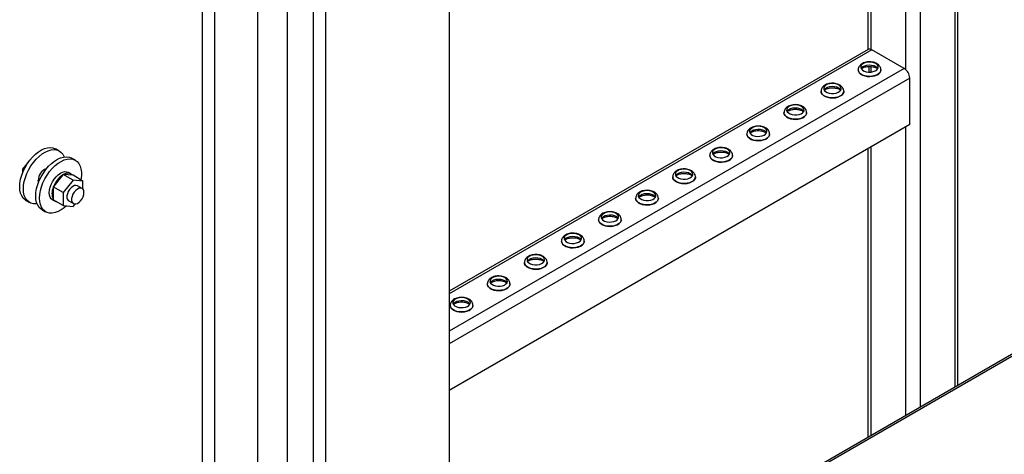
# Model space of a CAD drawing. Units: millimetres. Extents: x -9065 to 13185, y -12905 to 12634.
# Drawn here: x 3710 to 4273, y 4932 to 5181 of the extents above; entities that cross this region are included whole.
import ezdxf

# ---------------------------------------------------------------- set-up
doc = ezdxf.new("R2010")
doc.units = ezdxf.units.MM

msp = doc.modelspace()

# ---------------------------------------------------------------- linework, layer by layer
at = {"color": 7, "linetype": 'Continuous', "lineweight": 25}
for p, q in [((3813.92, 6160.64), (3813.92, 4311.99)), ((3820.99, 6156.56), (3820.99, 4307.91)), ((3845.74, 6142.28), (3845.74, 4322.19)), ((4244.55, 5544.82), (4244.55, 4970.69)), ((4246.3, 4971.7), (4246.3, 5545.84)), ((4224.75, 5533.39), (4224.75, 4959.26)), ((5051.36, 5436.45), (3955.34, 4803.73)), ((3955.34, 4802.72), (5051.36, 5435.43)), ((3955.34, 5353.9), (3955.34, 4311.99)), ((4216.26, 5348.11), (4216.26, 5152.48)), ((4194.71, 5335.67), (4194.71, 5163.72)), ((4196.46, 5336.68), (4196.46, 5163.91)), ((3884.63, 5313.08), (3884.63, 4271.17)), ((3862.71, 5307.54), (3862.71, 4322.19)), ((3877.56, 5308.99), (3877.56, 4275.25)), ((4194.9, 5163.83), (3955.34, 5025.54)), ((4197.1, 5163.61), (3955.34, 5024.05)), ((4215.63, 5152.92), (4197.1, 5163.61)), ((4195.4, 5154.16), (4195.4, 5150.9)), ((4196.46, 5154.15), (4196.46, 5150.92)), ((4215.63, 5152.92), (3955.34, 5002.66)), ((4189.26, 5152.2), (4189.26, 5152.14)), ((4202.26, 5152.14), (4202.26, 5152.2)), ((4218.74, 5147.53), (3955.34, 4995.47)), ((4218.74, 5120.91), (4218.74, 5147.53)), ((4168.04, 5139.95), (4168.04, 5139.9)), ((4181.04, 5139.9), (4181.04, 5139.95)), ((4146.83, 5127.7), (4146.83, 5127.65)), ((4159.83, 5127.65), (4159.83, 5127.7)), ((4218.74, 5120.91), (3955.34, 4968.85)), ((4125.62, 5115.46), (4125.62, 5115.4)), ((4138.62, 5115.4), (4138.62, 5115.46)), ((4216.26, 5119.48), (4216.26, 4954.36)), ((3732.26, 5105.78), (3730.14, 5107.01)), ((4104.4, 5103.21), (4104.4, 5103.16)), ((4117.4, 5103.16), (4117.4, 5103.21)), ((4194.71, 5107.04), (4194.71, 4941.92)), ((4196.46, 5108.05), (4196.46, 4942.93)), ((3711.46, 5095.4), (3713.92, 5098.46)), ((3741.46, 5100.47), (3739.33, 5101.7)), ((3711.46, 5095.4), (3712.03, 5095.07)), ((3711.46, 5093.78), (3711.46, 5095.4)), ((3734.27, 5092.1), (3729.09, 5085.65)), ((3734.51, 5092.4), (3734.27, 5092.1)), ((3740.17, 5089.13), (3734.51, 5092.4)), ((3734.75, 5092.38), (3734.51, 5092.4)), ((3739.93, 5091.91), (3734.75, 5092.38)), ((3739.04, 5092.69), (3737.48, 5093.59)), ((3740.17, 5091.89), (3739.93, 5091.91)), ((3745.83, 5088.63), (3740.17, 5091.89)), ((3740.17, 5089.13), (3734.51, 5082.09)), ((3745.83, 5088.63), (3740.17, 5089.13)), ((3745.83, 5083.97), (3745.83, 5088.63)), ((4083.19, 5090.96), (4083.19, 5090.91)), ((4096.19, 5090.91), (4096.19, 5090.96)), ((3729.09, 5085.65), (3728.85, 5085.36)), ((3734.51, 5082.09), (3728.85, 5085.36)), ((3728.85, 5085.36), (3728.85, 5085.04)), ((3728.85, 5085.04), (3728.85, 5078.13)), ((3734.51, 5082.09), (3734.51, 5074.55)), ((3745.36, 5084.37), (3742.67, 5085.92)), ((3713.14, 5077.56), (3715.26, 5076.34)), ((3728.43, 5077.91), (3729.99, 5077.02)), ((3728.85, 5078.13), (3728.85, 5077.82)), ((3734.51, 5074.55), (3728.85, 5077.82)), ((3737.67, 5077.26), (3740.36, 5075.71)), ((3740.17, 5074.05), (3741.32, 5075.47)), ((4061.98, 5078.72), (4061.98, 5078.67)), ((4074.98, 5078.67), (4074.98, 5078.72)), ((3722.34, 5072.25), (3724.46, 5071.03)), ((3734.51, 5074.55), (3740.17, 5074.05)), ((4040.76, 5066.47), (4040.76, 5066.42)), ((4053.76, 5066.42), (4053.76, 5066.47)), ((4019.55, 5054.23), (4019.55, 5054.17)), ((4032.55, 5054.17), (4032.55, 5054.23)), ((3998.34, 5041.98), (3998.34, 5041.93)), ((4011.34, 5041.93), (4011.34, 5041.98)), ((3977.13, 5029.73), (3977.13, 5029.68)), ((3990.13, 5029.68), (3990.13, 5029.73)), ((3955.91, 5017.49), (3955.91, 5017.44)), ((3968.91, 5017.44), (3968.91, 5017.49))]:
    msp.add_line(p, q, dxfattribs=at)
at = {"color": 7, "linetype": 'Continuous', "lineweight": 25, "flags": 128}
for points in [[(4199.29, 5155.82), (4198.21, 5156.29), (4196.94, 5156.58), (4195.59, 5156.66), (4194.24, 5156.53), (4193.01, 5156.19), (4191.99, 5155.67), (4191.24, 5155.02), (4190.83, 5154.27), (4190.78, 5153.48), (4191.11, 5152.72), (4191.77, 5152.03), (4192.74, 5151.48), (4193.92, 5151.09), (4195.25, 5150.91), (4196.61, 5150.93), (4197.9, 5151.17), (4199.04, 5151.6), (4199.94, 5152.19), (4200.52, 5152.9), (4200.75, 5153.68), (4200.62, 5154.46), (4200.12, 5155.19), (4199.29, 5155.82)], [(4190.96, 5152.96), (4191.24, 5153.38), (4191.99, 5154.04), (4193.01, 5154.56), (4194.24, 5154.89), (4195.59, 5155.03), (4196.94, 5154.95), (4198.21, 5154.66), (4199.29, 5154.18)], [(4199.29, 5154.18), (4200.12, 5153.56), (4200.55, 5152.96)], [(4202.26, 5152.2), (4202.19, 5151.65), (4201.8, 5150.81), (4201.08, 5150.04), (4200.08, 5149.39), (4198.84, 5148.89), (4197.44, 5148.57), (4195.95, 5148.44), (4194.44, 5148.52), (4193.01, 5148.79), (4191.73, 5149.25), (4190.66, 5149.87), (4189.87, 5150.61), (4189.39, 5151.44), (4189.26, 5152.22)], [(4189.26, 5152.14), (4189.39, 5151.38), (4189.87, 5150.56), (4190.66, 5149.82), (4191.73, 5149.2), (4193.01, 5148.74), (4194.44, 5148.47), (4195.95, 5148.39), (4197.44, 5148.52), (4198.84, 5148.84), (4200.08, 5149.34), (4201.08, 5149.99), (4201.8, 5150.76), (4202.19, 5151.6), (4202.26, 5152.14)], [(4178.08, 5143.57), (4176.99, 5144.05), (4175.73, 5144.33), (4174.37, 5144.42), (4173.03, 5144.28), (4171.8, 5143.94), (4170.78, 5143.43), (4170.03, 5142.77), (4169.62, 5142.02), (4169.57, 5141.24), (4169.89, 5140.47), (4170.56, 5139.79), (4171.52, 5139.23), (4172.71, 5138.85), (4174.03, 5138.66), (4175.39, 5138.69), (4176.69, 5138.92), (4177.83, 5139.35), (4178.72, 5139.95), (4179.31, 5140.66), (4179.54, 5141.43), (4179.4, 5142.21), (4178.9, 5142.94), (4178.08, 5143.57)], [(4169.75, 5140.71), (4170.03, 5141.14), (4170.78, 5141.79), (4171.8, 5142.31), (4173.03, 5142.65), (4174.37, 5142.78), (4175.73, 5142.7), (4176.99, 5142.41), (4178.08, 5141.94)], [(4181.04, 5139.96), (4180.98, 5139.41), (4180.58, 5138.56), (4179.87, 5137.8), (4178.87, 5137.15), (4177.63, 5136.65), (4176.23, 5136.32), (4174.73, 5136.2), (4173.23, 5136.27), (4171.8, 5136.55), (4170.51, 5137.01), (4169.45, 5137.62), (4168.65, 5138.36), (4168.18, 5139.19), (4168.04, 5139.97)], [(4168.04, 5139.9), (4168.18, 5139.14), (4168.65, 5138.31), (4169.45, 5137.57), (4170.51, 5136.95), (4171.8, 5136.5), (4173.23, 5136.22), (4174.73, 5136.15), (4176.23, 5136.27), (4177.63, 5136.59), (4178.87, 5137.09), (4179.87, 5137.74), (4180.58, 5138.51), (4180.98, 5139.35), (4181.04, 5139.9)], [(4178.08, 5141.94), (4178.9, 5141.31), (4179.34, 5140.71)], [(4156.87, 5131.33), (4155.78, 5131.8), (4154.51, 5132.09), (4153.16, 5132.17), (4151.82, 5132.04), (4150.59, 5131.7), (4149.56, 5131.18), (4148.82, 5130.52), (4148.4, 5129.77), (4148.36, 5128.99), (4148.68, 5128.23), (4149.35, 5127.54), (4150.31, 5126.98), (4151.5, 5126.6), (4152.82, 5126.41), (4154.18, 5126.44), (4155.48, 5126.68), (4156.62, 5127.11), (4157.51, 5127.7), (4158.1, 5128.41), (4158.33, 5129.19), (4158.19, 5129.97), (4157.69, 5130.7), (4156.87, 5131.33)], [(4159.83, 5127.71), (4159.76, 5127.16), (4159.37, 5126.32), (4158.66, 5125.55), (4157.65, 5124.9), (4156.42, 5124.4), (4155.01, 5124.08), (4153.52, 5123.95), (4152.02, 5124.03), (4150.58, 5124.3), (4149.3, 5124.76), (4148.23, 5125.38), (4147.44, 5126.12), (4146.97, 5126.94), (4146.83, 5127.73)], [(4146.83, 5127.65), (4146.97, 5126.89), (4147.44, 5126.07), (4148.23, 5125.32), (4149.3, 5124.71), (4150.58, 5124.25), (4152.02, 5123.98), (4153.52, 5123.9), (4155.01, 5124.03), (4156.42, 5124.35), (4157.65, 5124.85), (4158.66, 5125.5), (4159.37, 5126.27), (4159.76, 5127.11), (4159.83, 5127.65)], [(4148.54, 5128.47), (4148.82, 5128.89), (4149.56, 5129.55), (4150.59, 5130.06), (4151.82, 5130.4), (4153.16, 5130.54), (4154.51, 5130.46), (4155.78, 5130.17), (4156.87, 5129.69)], [(4156.87, 5129.69), (4157.69, 5129.07), (4158.13, 5128.47)], [(4135.65, 5119.08), (4134.57, 5119.55), (4133.3, 5119.84), (4131.95, 5119.92), (4130.61, 5119.79), (4129.38, 5119.45), (4128.35, 5118.94), (4127.6, 5118.28), (4127.19, 5117.53), (4127.14, 5116.74), (4127.47, 5115.98), (4128.13, 5115.29), (4129.1, 5114.74), (4130.28, 5114.35), (4131.61, 5114.17), (4132.97, 5114.19), (4134.26, 5114.43), (4135.4, 5114.86), (4136.3, 5115.45), (4136.88, 5116.16), (4137.11, 5116.94), (4136.98, 5117.72), (4136.48, 5118.45), (4135.65, 5119.08)], [(4138.62, 5115.46), (4138.55, 5114.91), (4138.16, 5114.07), (4137.44, 5113.3), (4136.44, 5112.65), (4135.2, 5112.15), (4133.8, 5111.83), (4132.31, 5111.71), (4130.8, 5111.78), (4129.37, 5112.06), (4128.09, 5112.51), (4127.02, 5113.13), (4126.23, 5113.87), (4125.75, 5114.7), (4125.62, 5115.48)], [(4125.62, 5115.4), (4125.75, 5114.65), (4126.23, 5113.82), (4127.02, 5113.08), (4128.09, 5112.46), (4129.37, 5112), (4130.8, 5111.73), (4132.31, 5111.65), (4133.8, 5111.78), (4135.2, 5112.1), (4136.44, 5112.6), (4137.44, 5113.25), (4138.16, 5114.02), (4138.55, 5114.86), (4138.62, 5115.4)], [(4127.32, 5116.22), (4127.6, 5116.64), (4128.35, 5117.3), (4129.38, 5117.82), (4130.61, 5118.16), (4131.95, 5118.29), (4133.3, 5118.21), (4134.57, 5117.92), (4135.65, 5117.45)], [(4135.65, 5117.45), (4136.48, 5116.82), (4136.91, 5116.22)], [(3709.62, 5085.34), (3709.75, 5087.44), (3710.13, 5089.64), (3710.76, 5091.89), (3711.62, 5094.15), (3712.69, 5096.38), (3713.95, 5098.51), (3715.38, 5100.52), (3716.94, 5102.34), (3718.6, 5103.96), (3720.33, 5105.32), (3722.08, 5106.41), (3723.83, 5107.19), (3725.52, 5107.66), (3727.14, 5107.8), (3728.64, 5107.61), (3729.99, 5107.09), (3730.14, 5107.01)], [(3711.74, 5084.12), (3711.87, 5086.21), (3712.25, 5088.41), (3712.88, 5090.67), (3713.74, 5092.93), (3714.81, 5095.15), (3716.07, 5097.29), (3717.5, 5099.29), (3719.06, 5101.12), (3720.72, 5102.73), (3722.45, 5104.1), (3724.2, 5105.18), (3725.95, 5105.97), (3727.64, 5106.44), (3729.26, 5106.58), (3730.76, 5106.39), (3732.11, 5105.87), (3733.28, 5105.03), (3734.25, 5103.9), (3734.99, 5102.5), (3735.03, 5102.41)], [(4117.4, 5103.22), (4117.34, 5102.67), (4116.95, 5101.83), (4116.23, 5101.06), (4115.23, 5100.41), (4113.99, 5099.91), (4112.59, 5099.59), (4111.09, 5099.46), (4109.59, 5099.54), (4108.16, 5099.81), (4106.87, 5100.27), (4105.81, 5100.88), (4105.01, 5101.62), (4104.54, 5102.45), (4104.4, 5103.23)], [(4104.4, 5103.16), (4104.54, 5102.4), (4105.01, 5101.57), (4105.81, 5100.83), (4106.87, 5100.22), (4108.16, 5099.76), (4109.59, 5099.48), (4111.09, 5099.41), (4112.59, 5099.53), (4113.99, 5099.86), (4115.23, 5100.36), (4116.23, 5101.01), (4116.95, 5101.77), (4117.34, 5102.62), (4117.4, 5103.16)], [(4114.44, 5106.83), (4113.35, 5107.31), (4112.09, 5107.6), (4110.73, 5107.68), (4109.39, 5107.54), (4108.16, 5107.21), (4107.14, 5106.69), (4106.39, 5106.03), (4105.98, 5105.28), (4105.93, 5104.5), (4106.25, 5103.73), (4106.92, 5103.05), (4107.88, 5102.49), (4109.07, 5102.11), (4110.39, 5101.92), (4111.75, 5101.95), (4113.05, 5102.19), (4114.19, 5102.62), (4115.09, 5103.21), (4115.67, 5103.92), (4115.9, 5104.69), (4115.76, 5105.48), (4115.26, 5106.21), (4114.44, 5106.83)], [(4106.11, 5103.98), (4106.39, 5104.4), (4107.14, 5105.06), (4108.16, 5105.57), (4109.39, 5105.91), (4110.73, 5106.04), (4112.09, 5105.96), (4113.35, 5105.67), (4114.44, 5105.2)], [(4114.44, 5105.2), (4115.26, 5104.57), (4115.7, 5103.98)], [(3718.81, 5080.04), (3718.94, 5082.13), (3719.32, 5084.33), (3719.95, 5086.58), (3720.81, 5088.85), (3721.88, 5091.07), (3723.15, 5093.21), (3724.57, 5095.21), (3726.13, 5097.04), (3727.79, 5098.65), (3729.52, 5100.02), (3731.27, 5101.1), (3733.02, 5101.89), (3734.72, 5102.35), (3736.33, 5102.49), (3737.83, 5102.3), (3739.18, 5101.79), (3739.33, 5101.7)], [(3720.93, 5078.81), (3721.06, 5080.91), (3721.44, 5083.11), (3722.07, 5085.36), (3722.93, 5087.62), (3724, 5089.85), (3725.27, 5091.98), (3726.69, 5093.99), (3728.25, 5095.81), (3729.92, 5097.43), (3731.64, 5098.79), (3733.39, 5099.88), (3735.14, 5100.66), (3736.84, 5101.13), (3738.45, 5101.27), (3739.95, 5101.08), (3741.3, 5100.56), (3742.47, 5099.73), (3743.44, 5098.6), (3744.18, 5097.19), (3744.69, 5095.54), (3744.94, 5093.69), (3744.94, 5091.66), (3744.69, 5089.51), (3744.65, 5089.3)], [(3728.43, 5077.91), (3727.7, 5078.5), (3727.09, 5079.41), (3726.7, 5080.57), (3726.56, 5081.93), (3726.66, 5083.44), (3727.01, 5085.04), (3727.58, 5086.66), (3728.37, 5088.25), (3729.33, 5089.75), (3730.43, 5091.09), (3731.63, 5092.22), (3732.88, 5093.1), (3734.14, 5093.7), (3735.35, 5093.99), (3736.46, 5093.96), (3737.44, 5093.61), (3737.48, 5093.59)], [(4093.23, 5094.59), (4092.14, 5095.06), (4090.87, 5095.35), (4089.52, 5095.43), (4088.18, 5095.3), (4086.95, 5094.96), (4085.92, 5094.44), (4085.18, 5093.79), (4084.76, 5093.04), (4084.72, 5092.25), (4085.04, 5091.49), (4085.71, 5090.8), (4086.67, 5090.25), (4087.86, 5089.86), (4089.18, 5089.67), (4090.54, 5089.7), (4091.84, 5089.94), (4092.98, 5090.37), (4093.87, 5090.96), (4094.46, 5091.67), (4094.69, 5092.45), (4094.55, 5093.23), (4094.05, 5093.96), (4093.23, 5094.59)], [(4084.9, 5091.73), (4085.18, 5092.15), (4085.92, 5092.81), (4086.95, 5093.33), (4088.18, 5093.66), (4089.52, 5093.8), (4090.87, 5093.72), (4092.14, 5093.43), (4093.23, 5092.95)], [(4093.23, 5092.95), (4094.05, 5092.33), (4094.49, 5091.73)], [(3720.4, 5087.85), (3720.36, 5087.99), (3720.23, 5089.02)], [(3742.67, 5085.92), (3742.58, 5085.96), (3741.79, 5086.15), (3740.89, 5086), (3739.93, 5085.52), (3738.98, 5084.75), (3738.13, 5083.75), (3737.43, 5082.58), (3736.93, 5081.34), (3736.67, 5080.12), (3736.67, 5079.01), (3736.93, 5078.09), (3737.43, 5077.43), (3737.67, 5077.26)], [(4096.19, 5090.97), (4096.12, 5090.42), (4095.73, 5089.58), (4095.02, 5088.81), (4094.01, 5088.16), (4092.78, 5087.66), (4091.37, 5087.34), (4089.88, 5087.21), (4088.38, 5087.29), (4086.94, 5087.56), (4085.66, 5088.02), (4084.59, 5088.64), (4083.8, 5089.38), (4083.33, 5090.21), (4083.19, 5090.99)], [(4083.19, 5090.91), (4083.33, 5090.15), (4083.8, 5089.33), (4084.59, 5088.59), (4085.66, 5087.97), (4086.94, 5087.51), (4088.38, 5087.24), (4089.88, 5087.16), (4091.37, 5087.29), (4092.78, 5087.61), (4094.01, 5088.11), (4095.02, 5088.76), (4095.73, 5089.53), (4096.12, 5090.37), (4096.19, 5090.91)], [(3713.14, 5077.56), (3712.69, 5077.85), (3711.62, 5078.84), (3710.76, 5080.11), (3710.13, 5081.64), (3709.75, 5083.4), (3709.62, 5085.34)], [(3719.57, 5075.63), (3719.06, 5075.57), (3717.5, 5075.59), (3716.07, 5075.95), (3714.81, 5076.63), (3713.74, 5077.61), (3712.88, 5078.88), (3712.25, 5080.41), (3711.87, 5082.17), (3711.74, 5084.12)], [(3746.39, 5082.08), (3746.26, 5083.1), (3745.88, 5083.9), (3745.27, 5084.41), (3744.48, 5084.6), (3743.57, 5084.45), (3742.61, 5083.97), (3741.67, 5083.2), (3740.82, 5082.2), (3740.11, 5081.03), (3739.61, 5079.79), (3739.35, 5078.57), (3739.35, 5077.46), (3739.61, 5076.54), (3740.11, 5075.88), (3740.82, 5075.52), (3741.67, 5075.51), (3742.61, 5075.82), (3743.57, 5076.45), (3744.48, 5077.35), (3745.27, 5078.45), (3745.88, 5079.66), (3746.26, 5080.9), (3746.39, 5082.08)], [(4072.01, 5082.34), (4070.93, 5082.82), (4069.66, 5083.1), (4068.31, 5083.18), (4066.97, 5083.05), (4065.74, 5082.71), (4064.71, 5082.2), (4063.96, 5081.54), (4063.55, 5080.79), (4063.5, 5080), (4063.83, 5079.24), (4064.49, 5078.56), (4065.46, 5078), (4066.64, 5077.61), (4067.97, 5077.43), (4069.33, 5077.46), (4070.63, 5077.69), (4071.76, 5078.12), (4072.66, 5078.72), (4073.24, 5079.43), (4073.48, 5080.2), (4073.34, 5080.98), (4072.84, 5081.71), (4072.01, 5082.34)], [(4063.68, 5079.48), (4063.96, 5079.91), (4064.71, 5080.56), (4065.74, 5081.08), (4066.97, 5081.42), (4068.31, 5081.55), (4069.66, 5081.47), (4070.93, 5081.18), (4072.01, 5080.71)], [(4072.01, 5080.71), (4072.84, 5080.08), (4073.27, 5079.48)], [(3722.34, 5072.25), (3721.88, 5072.54), (3720.81, 5073.53), (3719.95, 5074.8), (3719.32, 5076.33), (3718.94, 5078.09), (3718.81, 5080.04)], [(3736.34, 5074.39), (3735.14, 5073.36), (3733.39, 5072.13), (3731.64, 5071.19), (3729.92, 5070.57), (3728.25, 5070.26), (3726.69, 5070.29), (3725.27, 5070.64), (3724, 5071.32), (3722.93, 5072.3), (3722.07, 5073.58), (3721.44, 5075.11), (3721.06, 5076.87), (3720.93, 5078.81)], [(4074.98, 5078.73), (4074.91, 5078.17), (4074.52, 5077.33), (4073.8, 5076.57), (4072.8, 5075.92), (4071.56, 5075.42), (4070.16, 5075.09), (4068.67, 5074.97), (4067.16, 5075.04), (4065.73, 5075.32), (4064.45, 5075.78), (4063.38, 5076.39), (4062.59, 5077.13), (4062.11, 5077.96), (4061.98, 5078.74)], [(4061.98, 5078.67), (4062.11, 5077.91), (4062.59, 5077.08), (4063.38, 5076.34), (4064.45, 5075.72), (4065.73, 5075.27), (4067.16, 5074.99), (4068.67, 5074.92), (4070.16, 5075.04), (4071.56, 5075.36), (4072.8, 5075.86), (4073.8, 5076.51), (4074.52, 5077.28), (4074.91, 5078.12), (4074.98, 5078.67)], [(4050.8, 5070.09), (4049.72, 5070.57), (4048.45, 5070.86), (4047.09, 5070.94), (4045.75, 5070.8), (4044.52, 5070.47), (4043.5, 5069.95), (4042.75, 5069.29), (4042.34, 5068.54), (4042.29, 5067.76), (4042.61, 5066.99), (4043.28, 5066.31), (4044.24, 5065.75), (4045.43, 5065.37), (4046.75, 5065.18), (4048.11, 5065.21), (4049.41, 5065.45), (4050.55, 5065.88), (4051.45, 5066.47), (4052.03, 5067.18), (4052.26, 5067.96), (4052.12, 5068.74), (4051.62, 5069.47), (4050.8, 5070.09)], [(4042.47, 5067.24), (4042.75, 5067.66), (4043.5, 5068.32), (4044.52, 5068.83), (4045.75, 5069.17), (4047.09, 5069.31), (4048.45, 5069.22), (4049.72, 5068.94), (4050.8, 5068.46)], [(4053.76, 5066.48), (4053.7, 5065.93), (4053.31, 5065.09), (4052.59, 5064.32), (4051.59, 5063.67), (4050.35, 5063.17), (4048.95, 5062.85), (4047.45, 5062.72), (4045.95, 5062.8), (4044.52, 5063.07), (4043.23, 5063.53), (4042.17, 5064.14), (4041.37, 5064.89), (4040.9, 5065.71), (4040.76, 5066.49)], [(4040.76, 5066.42), (4040.9, 5065.66), (4041.37, 5064.83), (4042.17, 5064.09), (4043.23, 5063.48), (4044.52, 5063.02), (4045.95, 5062.75), (4047.45, 5062.67), (4048.95, 5062.8), (4050.35, 5063.12), (4051.59, 5063.62), (4052.59, 5064.27), (4053.31, 5065.04), (4053.7, 5065.88), (4053.76, 5066.42)], [(4050.8, 5068.46), (4051.62, 5067.84), (4052.06, 5067.24)], [(4029.59, 5057.85), (4028.5, 5058.32), (4027.24, 5058.61), (4025.88, 5058.69), (4024.54, 5058.56), (4023.31, 5058.22), (4022.28, 5057.7), (4021.54, 5057.05), (4021.12, 5056.3), (4021.08, 5055.51), (4021.4, 5054.75), (4022.07, 5054.06), (4023.03, 5053.51), (4024.22, 5053.12), (4025.54, 5052.94), (4026.9, 5052.96), (4028.2, 5053.2), (4029.34, 5053.63), (4030.23, 5054.22), (4030.82, 5054.93), (4031.05, 5055.71), (4030.91, 5056.49), (4030.41, 5057.22), (4029.59, 5057.85)], [(4032.55, 5054.23), (4032.48, 5053.68), (4032.09, 5052.84), (4031.38, 5052.07), (4030.37, 5051.42), (4029.14, 5050.92), (4027.73, 5050.6), (4026.24, 5050.48), (4024.74, 5050.55), (4023.3, 5050.83), (4022.02, 5051.28), (4020.95, 5051.9), (4020.16, 5052.64), (4019.69, 5053.47), (4019.55, 5054.25)], [(4019.55, 5054.17), (4019.69, 5053.42), (4020.16, 5052.59), (4020.95, 5051.85), (4022.02, 5051.23), (4023.3, 5050.77), (4024.74, 5050.5), (4026.24, 5050.42), (4027.73, 5050.55), (4029.14, 5050.87), (4030.37, 5051.37), (4031.38, 5052.02), (4032.09, 5052.79), (4032.48, 5053.63), (4032.55, 5054.17)], [(4021.26, 5054.99), (4021.54, 5055.41), (4022.28, 5056.07), (4023.31, 5056.59), (4024.54, 5056.93), (4025.88, 5057.06), (4027.24, 5056.98), (4028.5, 5056.69), (4029.59, 5056.22)], [(4029.59, 5056.22), (4030.41, 5055.59), (4030.85, 5054.99)], [(4011.34, 5041.99), (4011.27, 5041.44), (4010.88, 5040.59), (4010.16, 5039.83), (4009.16, 5039.18), (4007.92, 5038.68), (4006.52, 5038.36), (4005.03, 5038.23), (4003.52, 5038.31), (4002.09, 5038.58), (4000.81, 5039.04), (3999.74, 5039.65), (3998.95, 5040.39), (3998.47, 5041.22), (3998.34, 5042)], [(3998.34, 5041.93), (3998.47, 5041.17), (3998.95, 5040.34), (3999.74, 5039.6), (4000.81, 5038.98), (4002.09, 5038.53), (4003.52, 5038.25), (4005.03, 5038.18), (4006.52, 5038.3), (4007.92, 5038.63), (4009.16, 5039.13), (4010.16, 5039.78), (4010.88, 5040.54), (4011.27, 5041.38), (4011.34, 5041.93)], [(4008.37, 5045.6), (4007.29, 5046.08), (4006.02, 5046.37), (4004.67, 5046.45), (4003.33, 5046.31), (4002.1, 5045.97), (4001.07, 5045.46), (4000.32, 5044.8), (3999.91, 5044.05), (3999.86, 5043.27), (4000.19, 5042.5), (4000.85, 5041.82), (4001.82, 5041.26), (4003, 5040.88), (4004.33, 5040.69), (4005.69, 5040.72), (4006.99, 5040.95), (4008.12, 5041.39), (4009.02, 5041.98), (4009.6, 5042.69), (4009.84, 5043.46), (4009.7, 5044.24), (4009.2, 5044.98), (4008.37, 5045.6)], [(4000.04, 5042.74), (4000.32, 5043.17), (4001.07, 5043.83), (4002.1, 5044.34), (4003.33, 5044.68), (4004.67, 5044.81), (4006.02, 5044.73), (4007.29, 5044.44), (4008.37, 5043.97)], [(4008.37, 5043.97), (4009.2, 5043.34), (4009.63, 5042.74)], [(3987.16, 5033.36), (3986.08, 5033.83), (3984.81, 5034.12), (3983.45, 5034.2), (3982.11, 5034.07), (3980.88, 5033.73), (3979.86, 5033.21), (3979.11, 5032.55), (3978.7, 5031.81), (3978.65, 5031.02), (3978.97, 5030.26), (3979.64, 5029.57), (3980.6, 5029.02), (3981.79, 5028.63), (3983.11, 5028.44), (3984.47, 5028.47), (3985.77, 5028.71), (3986.91, 5029.14), (3987.81, 5029.73), (3988.39, 5030.44), (3988.62, 5031.22), (3988.48, 5032), (3987.98, 5032.73), (3987.16, 5033.36)], [(3978.83, 5030.5), (3979.11, 5030.92), (3979.86, 5031.58), (3980.88, 5032.1), (3982.11, 5032.43), (3983.45, 5032.57), (3984.81, 5032.49), (3986.08, 5032.2), (3987.16, 5031.72)], [(3987.16, 5031.72), (3987.98, 5031.1), (3988.42, 5030.5)], [(3990.13, 5029.74), (3990.06, 5029.19), (3989.67, 5028.35), (3988.95, 5027.58), (3987.95, 5026.93), (3986.71, 5026.43), (3985.31, 5026.11), (3983.81, 5025.98), (3982.31, 5026.06), (3980.88, 5026.33), (3979.59, 5026.79), (3978.53, 5027.41), (3977.73, 5028.15), (3977.26, 5028.98), (3977.13, 5029.76)], [(3977.13, 5029.68), (3977.26, 5028.92), (3977.73, 5028.1), (3978.53, 5027.35), (3979.59, 5026.74), (3980.88, 5026.28), (3982.31, 5026.01), (3983.81, 5025.93), (3985.31, 5026.06), (3986.71, 5026.38), (3987.95, 5026.88), (3988.95, 5027.53), (3989.67, 5028.3), (3990.06, 5029.14), (3990.13, 5029.68)], [(3965.95, 5021.11), (3964.86, 5021.59), (3963.6, 5021.87), (3962.24, 5021.95), (3960.9, 5021.82), (3959.67, 5021.48), (3958.64, 5020.97), (3957.9, 5020.31), (3957.48, 5019.56), (3957.44, 5018.77), (3957.76, 5018.01), (3958.43, 5017.32), (3959.39, 5016.77), (3960.58, 5016.38), (3961.9, 5016.2), (3963.26, 5016.22), (3964.56, 5016.46), (3965.7, 5016.89), (3966.59, 5017.49), (3967.18, 5018.2), (3967.41, 5018.97), (3967.27, 5019.75), (3966.77, 5020.48), (3965.95, 5021.11)], [(3957.62, 5018.25), (3957.9, 5018.68), (3958.64, 5019.33), (3959.67, 5019.85), (3960.9, 5020.19), (3962.24, 5020.32), (3963.6, 5020.24), (3964.86, 5019.95), (3965.95, 5019.48)], [(3965.95, 5019.48), (3966.77, 5018.85), (3967.21, 5018.25)], [(3968.91, 5017.5), (3968.84, 5016.94), (3968.45, 5016.1), (3967.74, 5015.34), (3966.73, 5014.68), (3965.5, 5014.19), (3964.09, 5013.86), (3962.6, 5013.74), (3961.1, 5013.81), (3959.66, 5014.09), (3958.38, 5014.54), (3957.31, 5015.16), (3956.52, 5015.9), (3956.05, 5016.73), (3955.91, 5017.51)], [(3955.91, 5017.44), (3956.05, 5016.68), (3956.52, 5015.85), (3957.31, 5015.11), (3958.38, 5014.49), (3959.66, 5014.04), (3961.1, 5013.76), (3962.6, 5013.69), (3964.09, 5013.81), (3965.5, 5014.13), (3966.73, 5014.63), (3967.74, 5015.28), (3968.45, 5016.05), (3968.84, 5016.89), (3968.91, 5017.44)]]:
    msp.add_lwpolyline(points, dxfattribs=at)
at = {"color": 7, "linetype": 'Continuous', "lineweight": 25}
for centre, radius, start, end in [((4195.81, 5161.81), 2.21, 54.3824, 114.3071), ((4211.98, 5147.22), 6.76, 2.6055, 57.3945), ((3727.18, 5089.02), 6.95, 109.4743, 180.0338), ((3742.1, 5080.51), 13.99, 124.0102, 158.4006), ((3737.08, 5089.2), 3.93, 43.502, 126.279), ((3736.4, 5081.59), 8.3, 155.392, 204.608), ((3731.52, 5079.68), 3.07, 223.4733, 256.5321)]:
    msp.add_arc(centre, radius, start, end, dxfattribs=at)
for points, knots in [([(4199.94, 5155.76), (4199.72, 5155.88), (4199.12, 5156.2), (4198, 5156.56), (4196.59, 5156.79), (4195.15, 5156.81), (4193.72, 5156.61), (4192.37, 5156.2), (4191.21, 5155.59), (4190.3, 5154.82), (4189.67, 5153.95), (4189.3, 5153.06), (4189.3, 5152.48), (4189.3, 5152.23)], [0, 0, 0, 0, 0.057895, 0.159469, 0.26084, 0.362067, 0.463928, 0.567327, 0.673584, 0.767598, 0.855483, 0.93932, 1, 1, 1, 1]), ([(4191.15, 5152.77), (4191.18, 5152.81), (4191.33, 5152.98), (4191.87, 5153.33), (4192.75, 5153.73), (4193.85, 5154.03), (4195.07, 5154.19), (4196.35, 5154.19), (4197.59, 5154.04), (4198.69, 5153.75), (4199.36, 5153.46), (4199.79, 5153.23), (4200.11, 5153.02), (4200.28, 5152.85), (4200.37, 5152.76)], [0, 0, 0, 0, 0.03252, 0.133492, 0.234586, 0.337519, 0.442413, 0.548479, 0.654723, 0.759813, 0.856326, 0.878143, 0.93061, 1, 1, 1, 1]), ([(4202.23, 5152.2), (4202.22, 5152.46), (4202.21, 5153.07), (4201.84, 5153.96), (4201.22, 5154.81), (4200.55, 5155.39), (4200.08, 5155.68), (4199.94, 5155.76)], [0, 0, 0, 0, 0.177789, 0.411078, 0.644898, 0.890939, 1, 1, 1, 1]), ([(4178.73, 5143.52), (4178.51, 5143.63), (4177.9, 5143.96), (4176.78, 5144.32), (4175.38, 5144.55), (4173.93, 5144.56), (4172.51, 5144.37), (4171.16, 5143.95), (4170, 5143.35), (4169.08, 5142.58), (4168.46, 5141.7), (4168.09, 5140.82), (4168.09, 5140.23), (4168.08, 5139.99)], [0, 0, 0, 0, 0.057895, 0.159469, 0.26084, 0.362067, 0.463928, 0.567327, 0.673584, 0.767598, 0.855483, 0.93932, 1, 1, 1, 1]), ([(4181.01, 5139.96), (4181.01, 5140.22), (4181, 5140.82), (4180.62, 5141.71), (4180.01, 5142.57), (4179.33, 5143.15), (4178.87, 5143.43), (4178.73, 5143.52)], [0, 0, 0, 0, 0.177789, 0.411078, 0.644898, 0.890939, 1, 1, 1, 1]), ([(4169.93, 5140.52), (4169.97, 5140.56), (4170.12, 5140.73), (4170.66, 5141.09), (4171.54, 5141.48), (4172.64, 5141.78), (4173.86, 5141.94), (4175.14, 5141.95), (4176.38, 5141.79), (4177.48, 5141.5), (4178.14, 5141.22), (4178.57, 5140.98), (4178.9, 5140.77), (4179.07, 5140.61), (4179.16, 5140.51)], [0, 0, 0, 0, 0.03252, 0.133492, 0.234586, 0.337519, 0.442413, 0.548479, 0.654723, 0.759813, 0.856326, 0.878143, 0.93061, 1, 1, 1, 1]), ([(4157.51, 5131.27), (4157.29, 5131.39), (4156.69, 5131.71), (4155.57, 5132.07), (4154.17, 5132.3), (4152.72, 5132.32), (4151.29, 5132.12), (4149.94, 5131.71), (4148.78, 5131.1), (4147.87, 5130.33), (4147.25, 5129.45), (4146.88, 5128.57), (4146.87, 5127.99), (4146.87, 5127.74)], [0, 0, 0, 0, 0.057895, 0.159469, 0.26084, 0.362067, 0.463928, 0.567327, 0.673584, 0.767598, 0.855483, 0.93932, 1, 1, 1, 1]), ([(4159.8, 5127.71), (4159.79, 5127.97), (4159.78, 5128.58), (4159.41, 5129.47), (4158.79, 5130.32), (4158.12, 5130.9), (4157.66, 5131.18), (4157.51, 5131.27)], [0, 0, 0, 0, 0.177789, 0.411078, 0.644898, 0.890939, 1, 1, 1, 1]), ([(4148.72, 5128.27), (4148.76, 5128.32), (4148.91, 5128.48), (4149.45, 5128.84), (4150.33, 5129.24), (4151.42, 5129.53), (4152.65, 5129.7), (4153.92, 5129.7), (4155.17, 5129.55), (4156.26, 5129.26), (4156.93, 5128.97), (4157.36, 5128.73), (4157.69, 5128.53), (4157.85, 5128.36), (4157.95, 5128.27)], [0, 0, 0, 0, 0.03252, 0.133492, 0.234586, 0.337519, 0.442413, 0.548479, 0.654723, 0.759813, 0.856326, 0.878143, 0.93061, 1, 1, 1, 1]), ([(4136.3, 5119.03), (4136.08, 5119.14), (4135.48, 5119.46), (4134.36, 5119.83), (4132.95, 5120.05), (4131.51, 5120.07), (4130.08, 5119.88), (4128.73, 5119.46), (4127.57, 5118.85), (4126.66, 5118.08), (4126.03, 5117.21), (4125.66, 5116.32), (4125.66, 5115.74), (4125.66, 5115.49)], [0, 0, 0, 0, 0.057895, 0.159469, 0.26084, 0.362067, 0.463928, 0.567327, 0.673584, 0.767598, 0.855483, 0.93932, 1, 1, 1, 1]), ([(4127.51, 5116.03), (4127.54, 5116.07), (4127.69, 5116.24), (4128.23, 5116.6), (4129.11, 5116.99), (4130.21, 5117.29), (4131.43, 5117.45), (4132.71, 5117.46), (4133.95, 5117.3), (4135.05, 5117.01), (4135.72, 5116.72), (4136.15, 5116.49), (4136.47, 5116.28), (4136.64, 5116.12), (4136.73, 5116.02)], [0, 0, 0, 0, 0.03252, 0.133492, 0.234586, 0.337519, 0.442413, 0.548479, 0.654723, 0.759813, 0.856326, 0.878143, 0.93061, 1, 1, 1, 1]), ([(4138.59, 5115.46), (4138.58, 5115.73), (4138.57, 5116.33), (4138.2, 5117.22), (4137.58, 5118.07), (4136.91, 5118.65), (4136.44, 5118.94), (4136.3, 5119.03)], [0, 0, 0, 0, 0.177789, 0.411078, 0.644898, 0.890939, 1, 1, 1, 1]), ([(4115.09, 5106.78), (4114.87, 5106.9), (4114.26, 5107.22), (4113.14, 5107.58), (4111.74, 5107.81), (4110.29, 5107.82), (4108.87, 5107.63), (4107.52, 5107.22), (4106.36, 5106.61), (4105.44, 5105.84), (4104.82, 5104.96), (4104.45, 5104.08), (4104.45, 5103.49), (4104.44, 5103.25)], [0, 0, 0, 0, 0.057895, 0.159469, 0.26084, 0.362067, 0.463928, 0.567327, 0.673584, 0.767598, 0.855483, 0.93932, 1, 1, 1, 1]), ([(4106.29, 5103.78), (4106.33, 5103.82), (4106.48, 5103.99), (4107.02, 5104.35), (4107.9, 5104.74), (4109, 5105.04), (4110.22, 5105.2), (4111.5, 5105.21), (4112.74, 5105.06), (4113.84, 5104.77), (4114.5, 5104.48), (4114.93, 5104.24), (4115.26, 5104.03), (4115.43, 5103.87), (4115.52, 5103.78)], [0, 0, 0, 0, 0.03252, 0.133492, 0.234586, 0.337519, 0.442413, 0.548479, 0.654723, 0.759813, 0.856326, 0.878143, 0.93061, 1, 1, 1, 1]), ([(4117.37, 5103.22), (4117.37, 5103.48), (4117.36, 5104.09), (4116.98, 5104.98), (4116.37, 5105.83), (4115.7, 5106.41), (4115.23, 5106.69), (4115.09, 5106.78)], [0, 0, 0, 0, 0.1777893, 0.4110779, 0.6448979, 0.8909393, 1, 1, 1, 1]), ([(4093.87, 5094.53), (4093.65, 5094.65), (4093.05, 5094.97), (4091.93, 5095.33), (4090.53, 5095.56), (4089.08, 5095.58), (4087.65, 5095.38), (4086.3, 5094.97), (4085.15, 5094.36), (4084.23, 5093.59), (4083.61, 5092.72), (4083.24, 5091.83), (4083.23, 5091.25), (4083.23, 5091)], [0, 0, 0, 0, 0.057895, 0.159469, 0.26084, 0.362067, 0.463928, 0.567327, 0.673584, 0.767598, 0.855483, 0.93932, 1, 1, 1, 1]), ([(4085.08, 5091.54), (4085.12, 5091.58), (4085.27, 5091.75), (4085.81, 5092.1), (4086.69, 5092.5), (4087.78, 5092.8), (4089.01, 5092.96), (4090.29, 5092.96), (4091.53, 5092.81), (4092.62, 5092.52), (4093.29, 5092.23), (4093.72, 5092), (4094.05, 5091.79), (4094.21, 5091.62), (4094.31, 5091.53)], [0, 0, 0, 0, 0.03252, 0.133492, 0.234586, 0.337519, 0.442413, 0.548479, 0.654723, 0.759813, 0.856326, 0.878143, 0.93061, 1, 1, 1, 1]), ([(4096.16, 5090.97), (4096.15, 5091.23), (4096.14, 5091.84), (4095.77, 5092.73), (4095.15, 5093.58), (4094.48, 5094.16), (4094.02, 5094.45), (4093.87, 5094.53)], [0, 0, 0, 0, 0.177789, 0.411078, 0.644898, 0.890939, 1, 1, 1, 1]), ([(4072.66, 5082.29), (4072.44, 5082.4), (4071.84, 5082.72), (4070.72, 5083.09), (4069.31, 5083.32), (4067.87, 5083.33), (4066.44, 5083.14), (4065.09, 5082.72), (4063.93, 5082.11), (4063.02, 5081.35), (4062.39, 5080.47), (4062.02, 5079.59), (4062.02, 5079), (4062.02, 5078.75)], [0, 0, 0, 0, 0.057895, 0.159469, 0.26084, 0.362067, 0.463928, 0.567327, 0.673584, 0.767598, 0.855483, 0.93932, 1, 1, 1, 1]), ([(4063.87, 5079.29), (4063.9, 5079.33), (4064.05, 5079.5), (4064.59, 5079.86), (4065.48, 5080.25), (4066.57, 5080.55), (4067.79, 5080.71), (4069.07, 5080.72), (4070.32, 5080.56), (4071.41, 5080.27), (4072.08, 5079.99), (4072.51, 5079.75), (4072.84, 5079.54), (4073, 5079.38), (4073.09, 5079.28)], [0, 0, 0, 0, 0.03252, 0.133492, 0.234586, 0.337519, 0.442413, 0.548479, 0.654723, 0.759813, 0.856326, 0.878143, 0.93061, 1, 1, 1, 1]), ([(4074.95, 5078.73), (4074.94, 5078.99), (4074.93, 5079.59), (4074.56, 5080.48), (4073.94, 5081.33), (4073.27, 5081.92), (4072.8, 5082.2), (4072.66, 5082.29)], [0, 0, 0, 0, 0.177789, 0.411078, 0.644898, 0.890939, 1, 1, 1, 1]), ([(4051.45, 5070.04), (4051.23, 5070.16), (4050.62, 5070.48), (4049.5, 5070.84), (4048.1, 5071.07), (4046.65, 5071.09), (4045.23, 5070.89), (4043.88, 5070.48), (4042.72, 5069.87), (4041.81, 5069.1), (4041.18, 5068.22), (4040.81, 5067.34), (4040.81, 5066.75), (4040.8, 5066.51)], [0, 0, 0, 0, 0.057895, 0.159469, 0.26084, 0.362067, 0.463928, 0.567327, 0.673584, 0.767598, 0.855483, 0.93932, 1, 1, 1, 1]), ([(4053.73, 5066.48), (4053.73, 5066.74), (4053.72, 5067.35), (4053.34, 5068.24), (4052.73, 5069.09), (4052.06, 5069.67), (4051.59, 5069.95), (4051.45, 5070.04)], [0, 0, 0, 0, 0.177789, 0.411078, 0.644898, 0.890939, 1, 1, 1, 1]), ([(4042.65, 5067.04), (4042.69, 5067.09), (4042.84, 5067.25), (4043.38, 5067.61), (4044.26, 5068), (4045.36, 5068.3), (4046.58, 5068.46), (4047.86, 5068.47), (4049.1, 5068.32), (4050.2, 5068.03), (4050.87, 5067.74), (4051.29, 5067.5), (4051.62, 5067.3), (4051.79, 5067.13), (4051.88, 5067.04)], [0, 0, 0, 0, 0.03252, 0.133492, 0.234586, 0.337519, 0.442413, 0.548479, 0.654723, 0.759813, 0.856326, 0.878143, 0.93061, 1, 1, 1, 1]), ([(4030.23, 5057.8), (4030.01, 5057.91), (4029.41, 5058.23), (4028.29, 5058.6), (4026.89, 5058.82), (4025.44, 5058.84), (4024.01, 5058.64), (4022.66, 5058.23), (4021.51, 5057.62), (4020.59, 5056.85), (4019.97, 5055.98), (4019.6, 5055.09), (4019.59, 5054.51), (4019.59, 5054.26)], [0, 0, 0, 0, 0.057895, 0.159469, 0.26084, 0.362067, 0.463928, 0.567327, 0.673584, 0.767598, 0.855483, 0.93932, 1, 1, 1, 1]), ([(4021.44, 5054.8), (4021.48, 5054.84), (4021.63, 5055.01), (4022.17, 5055.36), (4023.05, 5055.76), (4024.14, 5056.06), (4025.37, 5056.22), (4026.65, 5056.22), (4027.89, 5056.07), (4028.98, 5055.78), (4029.65, 5055.49), (4030.08, 5055.26), (4030.41, 5055.05), (4030.57, 5054.89), (4030.67, 5054.79)], [0, 0, 0, 0, 0.03252, 0.133492, 0.234586, 0.337519, 0.442413, 0.548479, 0.654723, 0.759813, 0.856326, 0.878143, 0.93061, 1, 1, 1, 1]), ([(4032.52, 5054.23), (4032.51, 5054.5), (4032.5, 5055.1), (4032.13, 5055.99), (4031.51, 5056.84), (4030.84, 5057.42), (4030.38, 5057.71), (4030.23, 5057.8)], [0, 0, 0, 0, 0.177789, 0.411078, 0.644898, 0.890939, 1, 1, 1, 1]), ([(4009.02, 5045.55), (4008.8, 5045.67), (4008.2, 5045.99), (4007.08, 5046.35), (4005.67, 5046.58), (4004.23, 5046.59), (4002.8, 5046.4), (4001.45, 5045.99), (4000.29, 5045.38), (3999.38, 5044.61), (3998.75, 5043.73), (3998.38, 5042.85), (3998.38, 5042.26), (3998.38, 5042.02)], [0, 0, 0, 0, 0.057895, 0.159469, 0.26084, 0.362067, 0.463928, 0.567327, 0.673584, 0.767598, 0.855483, 0.93932, 1, 1, 1, 1]), ([(4000.23, 5042.55), (4000.26, 5042.59), (4000.41, 5042.76), (4000.95, 5043.12), (4001.84, 5043.51), (4002.93, 5043.81), (4004.15, 5043.97), (4005.43, 5043.98), (4006.68, 5043.83), (4007.77, 5043.54), (4008.44, 5043.25), (4008.87, 5043.01), (4009.2, 5042.8), (4009.36, 5042.64), (4009.45, 5042.55)], [0, 0, 0, 0, 0.03252, 0.133492, 0.234586, 0.337519, 0.442413, 0.548479, 0.654723, 0.759813, 0.856326, 0.878143, 0.93061, 1, 1, 1, 1]), ([(4011.31, 5041.99), (4011.3, 5042.25), (4011.29, 5042.86), (4010.92, 5043.75), (4010.3, 5044.6), (4009.63, 5045.18), (4009.16, 5045.46), (4009.02, 5045.55)], [0, 0, 0, 0, 0.177789, 0.411078, 0.644898, 0.890939, 1, 1, 1, 1]), ([(3987.81, 5033.3), (3987.59, 5033.42), (3986.98, 5033.74), (3985.86, 5034.1), (3984.46, 5034.33), (3983.01, 5034.35), (3981.59, 5034.15), (3980.24, 5033.74), (3979.08, 5033.13), (3978.17, 5032.36), (3977.54, 5031.49), (3977.17, 5030.6), (3977.17, 5030.02), (3977.16, 5029.77)], [0, 0, 0, 0, 0.0578952, 0.1594689, 0.2608396, 0.3620665, 0.4639278, 0.567327, 0.673584, 0.7675977, 0.8554834, 0.9393196, 1, 1, 1, 1]), ([(3979.01, 5030.31), (3979.05, 5030.35), (3979.2, 5030.51), (3979.74, 5030.87), (3980.62, 5031.27), (3981.72, 5031.56), (3982.94, 5031.73), (3984.22, 5031.73), (3985.46, 5031.58), (3986.56, 5031.29), (3987.23, 5031), (3987.65, 5030.77), (3987.98, 5030.56), (3988.15, 5030.39), (3988.24, 5030.3)], [0, 0, 0, 0, 0.03252, 0.133492, 0.234586, 0.337519, 0.442413, 0.548479, 0.654723, 0.759813, 0.856326, 0.878143, 0.93061, 1, 1, 1, 1]), ([(3990.09, 5029.74), (3990.09, 5030), (3990.08, 5030.61), (3989.7, 5031.5), (3989.09, 5032.35), (3988.42, 5032.93), (3987.95, 5033.22), (3987.81, 5033.3)], [0, 0, 0, 0, 0.177789, 0.411078, 0.644898, 0.890939, 1, 1, 1, 1]), ([(3966.59, 5021.06), (3966.37, 5021.17), (3965.77, 5021.49), (3964.65, 5021.86), (3963.25, 5022.09), (3961.8, 5022.1), (3960.37, 5021.91), (3959.02, 5021.49), (3957.87, 5020.88), (3956.95, 5020.11), (3956.33, 5019.24), (3955.96, 5018.36), (3955.95, 5017.77), (3955.95, 5017.52)], [0, 0, 0, 0, 0.057895, 0.159469, 0.26084, 0.362067, 0.463928, 0.567327, 0.673584, 0.767598, 0.855483, 0.93932, 1, 1, 1, 1]), ([(3957.8, 5018.06), (3957.84, 5018.1), (3957.99, 5018.27), (3958.53, 5018.63), (3959.41, 5019.02), (3960.5, 5019.32), (3961.73, 5019.48), (3963.01, 5019.49), (3964.25, 5019.33), (3965.34, 5019.04), (3966.01, 5018.76), (3966.44, 5018.52), (3966.77, 5018.31), (3966.93, 5018.15), (3967.03, 5018.05)], [0, 0, 0, 0, 0.0325196, 0.1334919, 0.234586, 0.337519, 0.4424132, 0.548479, 0.654723, 0.7598134, 0.8563257, 0.8781428, 0.9306102, 1, 1, 1, 1]), ([(3968.88, 5017.5), (3968.87, 5017.76), (3968.86, 5018.36), (3968.49, 5019.25), (3967.87, 5020.1), (3967.2, 5020.68), (3966.74, 5020.97), (3966.59, 5021.06)], [0, 0, 0, 0, 0.177789, 0.411078, 0.644898, 0.890939, 1, 1, 1, 1])]:
    msp.add_open_spline(points, degree=3, knots=knots, dxfattribs=at)

doc.saveas('drawing.dxf')
